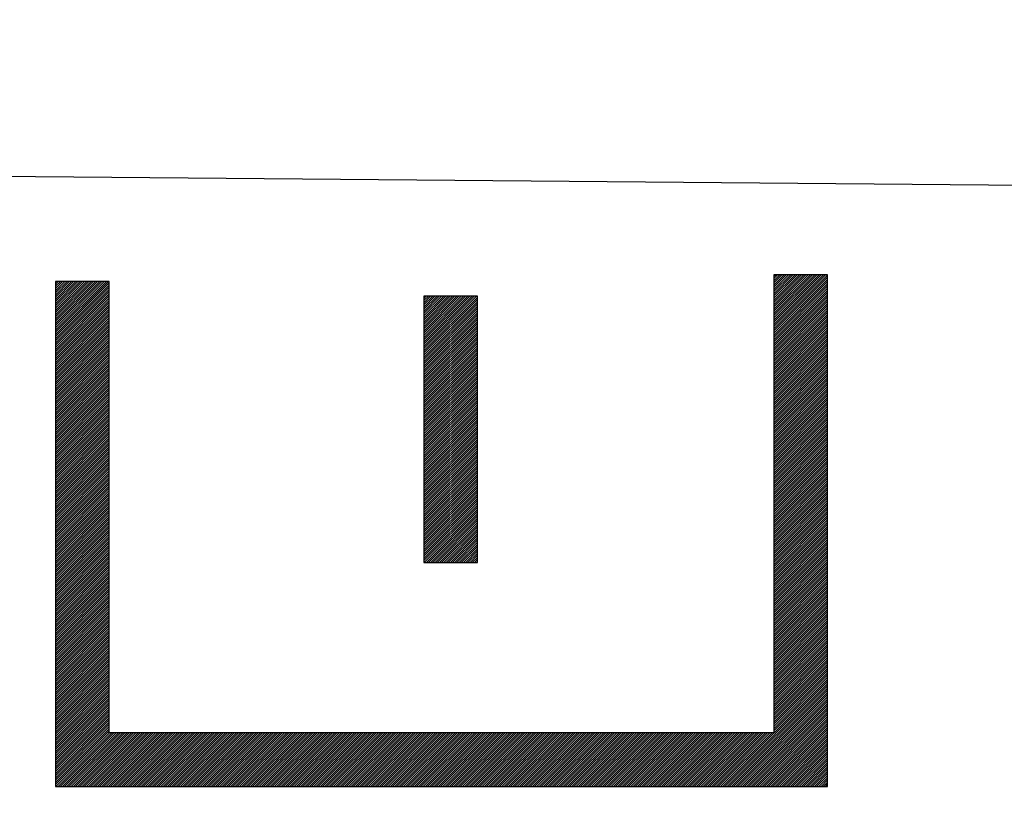
# Model space of a CAD drawing. Units: millimetres. Extents: x 102.5 to 191.3, y 77.5 to 151.4.
# Drawn here: x 116.9 to 120.6, y 115.1 to 118 of the extents above; entities that cross this region are included whole.
import ezdxf

# ---------------------------------------------------------------- set-up
doc = ezdxf.new("R2010")
doc.units = ezdxf.units.MM
doc.header["$LTSCALE"] = 16.335
doc.layers.get('0').update_dxf_attribs({"linetype": 'CONTINUOUS'})
doc.layers.add('CURVE', color=7, linetype='CONTINUOUS')
doc.layers.add('RACCORDO', color=7, linetype='CONTINUOUS')
doc.styles.get("Standard").update_dxf_attribs({"font": 'txt', "width": 0.8})
doc.dimstyles.new('DIMSTYLE_2', dxfattribs={"dimtxt": 3, "dimasz": 3, "dimexe": 0.18, "dimexo": 0.0625, "dimgap": 0.09, "dimtad": 1, "dimdec": 1, "dimdsep": 46, "dimtxsty": 'STANDARD', "dimblk": '_FILLED', "dimblk1": '_FILLED', "dimblk2": '_FILLED', "dimcen": 0.09, "dimadec": 0, "dimazin": 0, "dimtfac": 1, "dimtdec": 1, "dimtofl": 0, "dimtmove": 0, "dimatfit": 3, "dimldrblk": '_FILLED', "dimfxl": 1, "dimtolj": 1, "dimarcsym": 0})

# ---------------------------------------------------------------- blocks, each defined once
blk = doc.blocks.new('_FILLED')
at = {"color": 0, "linetype": 'BYBLOCK'}
blk.add_solid([(0, 0), (-1, 0.3167), (-1, -0.3167)], dxfattribs=at)
blk = doc.blocks.new('*D3')
at = {"color": 7, "linetype": 'CONTINUOUS'}
for p, q in [((102.4817, 96.6175), (102.4817, 148.9373)), ((141.1378, 114.9716), (141.1378, 148.9373)), ((102.4817, 147.4373), (121.8097, 147.4373)), ((141.1378, 147.4373), (121.8097, 147.4373))]:
    blk.add_line(p, q, dxfattribs=at)
at = {"color": 7, "linetype": 'CONTINUOUS', "xscale": 3, "yscale": 3, "zscale": 3, "rotation": 180}
blk.add_blockref('_FILLED', (102.4817, 147.4373), dxfattribs=at)
at = {"color": 7, "linetype": 'CONTINUOUS', "xscale": 3, "yscale": 3, "zscale": 3}
blk.add_blockref('_FILLED', (141.1378, 147.4373), dxfattribs=at)

msp = doc.modelspace()

# ---------------------------------------------------------------- linework, layer by layer
at = {"color": 253, "linetype": 'CONTINUOUS'}
msp.add_line((113.4378, 117.444), (139.9465, 117.2127), dxfattribs=at)
at = {"layer": 'CURVE', "color": 7, "linetype": 'CONTINUOUS'}
for p, q in [((117.0514, 117.0173), (117.0533, 117.0192)), ((117.0514, 117.0091), (117.0615, 117.0192)), ((117.0514, 117.0009), (117.0697, 117.0192)), ((117.0514, 116.9927), (117.0779, 117.0192)), ((117.0514, 116.9845), (117.0862, 117.0192)), ((117.0514, 116.9763), (117.0944, 117.0192)), ((117.0514, 116.9681), (117.1026, 117.0192)), ((117.0514, 116.9599), (117.1108, 117.0192)), ((117.0514, 116.9517), (117.119, 117.0192)), ((117.0514, 116.9435), (117.1272, 117.0192)), ((117.0514, 116.9353), (117.1354, 117.0192)), ((117.0514, 116.9271), (117.1436, 117.0192)), ((117.0514, 116.9189), (117.1518, 117.0192)), ((117.0514, 116.9107), (117.16, 117.0192)), ((117.0514, 116.9025), (117.1682, 117.0192)), ((117.0514, 116.8943), (117.1764, 117.0192)), ((117.0514, 116.8861), (117.1846, 117.0192)), ((117.0514, 116.8779), (117.1928, 117.0192)), ((117.0514, 116.8697), (117.201, 117.0192)), ((117.0514, 116.8615), (117.2092, 117.0192)), ((117.0514, 116.8533), (117.2174, 117.0192)), ((117.0514, 116.845), (117.2256, 117.0192)), ((117.0514, 116.8368), (117.2338, 117.0192)), ((117.0514, 116.8286), (117.242, 117.0192)), ((117.0514, 116.8204), (117.2502, 117.0192)), ((117.0514, 116.8122), (117.2531, 117.0139)), ((119.7469, 117.0384), (119.7524, 117.0439)), ((119.7469, 117.0302), (119.7606, 117.0439)), ((119.7469, 117.022), (119.7688, 117.0439)), ((119.7469, 117.0138), (119.777, 117.0439)), ((119.7469, 117.0056), (119.7852, 117.0439)), ((119.7469, 116.9974), (119.7934, 117.0439)), ((119.7469, 116.9892), (119.8016, 117.0439)), ((119.7469, 116.981), (119.8098, 117.0439)), ((119.7469, 116.9728), (119.818, 117.0439)), ((119.7469, 116.9646), (119.8262, 117.0439)), ((119.7469, 116.9564), (119.8344, 117.0439)), ((119.7469, 116.9482), (119.8426, 117.0439)), ((119.7469, 116.94), (119.8508, 117.0439)), ((119.7469, 116.9318), (119.859, 117.0439)), ((119.7469, 116.9236), (119.8672, 117.0439)), ((119.7469, 116.9154), (119.8754, 117.0439)), ((119.7469, 116.9072), (119.8836, 117.0439)), ((119.7469, 116.899), (119.8918, 117.0439)), ((119.7469, 116.8908), (119.9, 117.0439)), ((119.7469, 116.8826), (119.9082, 117.0439)), ((119.7469, 116.8744), (119.9164, 117.0439)), ((119.7469, 116.8662), (119.9246, 117.0439)), ((119.7469, 116.858), (119.9328, 117.0439)), ((119.7469, 116.8498), (119.941, 117.0439)), ((119.7469, 116.8416), (119.9485, 117.0432)), ((119.7469, 116.8334), (119.9485, 117.035)), ((119.7469, 116.8252), (119.9485, 117.0268)), ((119.7469, 116.8169), (119.9485, 117.0186)), ((119.7469, 116.8087), (119.9485, 117.0104)), ((117.0514, 116.804), (117.2531, 117.0057)), ((117.0514, 116.7958), (117.2531, 116.9974)), ((117.0514, 116.7876), (117.2531, 116.9892)), ((117.0514, 116.7794), (117.2531, 116.981)), ((119.7469, 116.8005), (119.9485, 117.0022)), ((119.7469, 116.7923), (119.9485, 116.994)), ((119.7469, 116.7841), (119.9485, 116.9858)), ((119.7469, 116.7759), (119.9485, 116.9776)), ((117.0514, 116.7712), (117.2531, 116.9728)), ((117.0514, 116.763), (117.2531, 116.9646)), ((117.0514, 116.7548), (117.2531, 116.9564)), ((117.0514, 116.7466), (117.2531, 116.9482)), ((117.0514, 116.7384), (117.2531, 116.94)), ((118.4337, 116.9639), (118.4339, 116.9642)), ((118.4337, 116.9557), (118.4421, 116.9642)), ((118.4337, 116.9475), (118.4503, 116.9642)), ((118.4337, 116.9393), (118.4585, 116.9642)), ((118.4337, 116.9311), (118.4667, 116.9642)), ((118.4337, 116.9229), (118.4749, 116.9642)), ((118.4337, 116.9147), (118.4831, 116.9642)), ((118.4337, 116.9065), (118.4913, 116.9642)), ((118.4337, 116.8983), (118.4996, 116.9642)), ((118.4337, 116.8901), (118.5078, 116.9642)), ((118.4337, 116.8819), (118.516, 116.9642)), ((118.4337, 116.8737), (118.5242, 116.9642)), ((118.4337, 116.8655), (118.5324, 116.9642)), ((118.4337, 116.8573), (118.5406, 116.9642)), ((118.4337, 116.8491), (118.5488, 116.9642)), ((118.4337, 116.8409), (118.557, 116.9642)), ((118.4337, 116.8327), (118.5652, 116.9642)), ((118.4337, 116.8245), (118.5734, 116.9642)), ((118.4337, 116.8163), (118.5816, 116.9642)), ((118.4337, 116.8081), (118.5898, 116.9642)), ((118.4337, 116.7998), (118.598, 116.9642)), ((118.4337, 116.7916), (118.6062, 116.9642)), ((118.4337, 116.7834), (118.6144, 116.9642)), ((118.4337, 116.7752), (118.6226, 116.9642)), ((118.4337, 116.767), (118.6308, 116.9642)), ((118.4337, 116.7588), (118.6341, 116.9593)), ((118.4337, 116.7506), (118.6341, 116.9511)), ((118.4337, 116.7424), (118.6341, 116.9429)), ((119.7469, 116.7677), (119.9485, 116.9693)), ((119.7469, 116.7595), (119.9485, 116.9611)), ((119.7469, 116.7513), (119.9485, 116.9529)), ((119.7469, 116.7431), (119.9485, 116.9447)), ((119.7469, 116.7349), (119.9485, 116.9365)), ((117.0514, 116.7302), (117.2531, 116.9318)), ((117.0514, 116.722), (117.2531, 116.9236)), ((117.0514, 116.7138), (117.2531, 116.9154)), ((117.0514, 116.7056), (117.2531, 116.9072)), ((118.4337, 116.7342), (118.6341, 116.9347)), ((118.4337, 116.726), (118.6341, 116.9265)), ((118.4337, 116.7178), (118.6341, 116.9183)), ((118.4337, 116.7096), (118.6341, 116.9101)), ((118.4337, 116.7014), (118.6341, 116.9019)), ((119.7469, 116.7267), (119.9485, 116.9283)), ((119.7469, 116.7185), (119.9485, 116.9201)), ((119.7469, 116.7103), (119.9485, 116.9119)), ((119.7469, 116.7021), (119.9485, 116.9037)), ((117.0514, 116.6974), (117.2531, 116.899)), ((117.0514, 116.6892), (117.2531, 116.8908)), ((117.0514, 116.681), (117.2531, 116.8826)), ((117.0514, 116.6728), (117.2531, 116.8744)), ((117.0514, 116.6646), (117.2531, 116.8662)), ((118.4337, 116.6932), (118.6341, 116.8937)), ((118.4337, 116.685), (118.6341, 116.8855)), ((118.4337, 116.6768), (118.6341, 116.8773)), ((118.4337, 116.6686), (118.6341, 116.8691)), ((119.7469, 116.6939), (119.9485, 116.8955)), ((119.7469, 116.6857), (119.9485, 116.8873)), ((119.7469, 116.6775), (119.9485, 116.8791)), ((119.7469, 116.6693), (119.9485, 116.8709)), ((119.7469, 116.6611), (119.9485, 116.8627)), ((117.0514, 116.6564), (117.2531, 116.858)), ((117.0514, 116.6482), (117.2531, 116.8498)), ((117.0514, 116.64), (117.2531, 116.8416)), ((117.0514, 116.6318), (117.2531, 116.8334)), ((118.4337, 116.6604), (118.6341, 116.8609)), ((118.4337, 116.6522), (118.6341, 116.8527)), ((118.4337, 116.644), (118.6341, 116.8445)), ((118.4337, 116.6358), (118.6341, 116.8363)), ((118.4337, 116.6276), (118.6341, 116.8281)), ((119.7469, 116.6529), (119.9485, 116.8545)), ((119.7469, 116.6447), (119.9485, 116.8463)), ((119.7469, 116.6365), (119.9485, 116.8381)), ((119.7469, 116.6283), (119.9485, 116.8299)), ((117.0514, 116.6236), (117.2531, 116.8252)), ((117.0514, 116.6153), (117.2531, 116.817)), ((117.0514, 116.6071), (117.2531, 116.8088)), ((117.0514, 116.5989), (117.2531, 116.8006)), ((117.0514, 116.5907), (117.2531, 116.7924)), ((118.4337, 116.6194), (118.6341, 116.8199)), ((118.4337, 116.6112), (118.6341, 116.8117)), ((118.4337, 116.603), (118.6341, 116.8034)), ((118.4337, 116.5948), (118.6341, 116.7952)), ((119.7469, 116.6201), (119.9485, 116.8217)), ((119.7469, 116.6119), (119.9485, 116.8135)), ((119.7469, 116.6037), (119.9485, 116.8053)), ((119.7469, 116.5955), (119.9485, 116.7971)), ((119.7469, 116.5872), (119.9485, 116.7889)), ((117.0514, 116.5825), (117.2531, 116.7842)), ((117.0514, 116.5743), (117.2531, 116.776)), ((117.0514, 116.5661), (117.2531, 116.7677)), ((117.0514, 116.5579), (117.2531, 116.7595)), ((118.4337, 116.5866), (118.6341, 116.787)), ((118.4337, 116.5784), (118.6341, 116.7788)), ((118.4337, 116.5701), (118.6341, 116.7706)), ((118.4337, 116.5619), (118.6341, 116.7624)), ((118.4337, 116.5537), (118.6341, 116.7542)), ((119.7469, 116.579), (119.9485, 116.7807)), ((119.7469, 116.5708), (119.9485, 116.7725)), ((119.7469, 116.5626), (119.9485, 116.7643)), ((119.7469, 116.5544), (119.9485, 116.7561)), ((117.0514, 116.5497), (117.2531, 116.7513)), ((117.0514, 116.5415), (117.2531, 116.7431)), ((117.0514, 116.5333), (117.2531, 116.7349)), ((117.0514, 116.5251), (117.2531, 116.7267)), ((117.0514, 116.5169), (117.2531, 116.7185)), ((118.4337, 116.5455), (118.6341, 116.746)), ((118.4337, 116.5373), (118.6341, 116.7378)), ((118.4337, 116.5291), (118.6341, 116.7296)), ((118.4337, 116.5209), (118.6341, 116.7214)), ((119.7469, 116.5462), (119.9485, 116.7479)), ((119.7469, 116.538), (119.9485, 116.7396)), ((119.7469, 116.5298), (119.9485, 116.7314)), ((119.7469, 116.5216), (119.9485, 116.7232)), ((119.7469, 116.5134), (119.9485, 116.715)), ((117.0514, 116.5087), (117.2531, 116.7103)), ((117.0514, 116.5005), (117.2531, 116.7021)), ((117.0514, 116.4923), (117.2531, 116.6939)), ((117.0514, 116.4841), (117.2531, 116.6857)), ((117.0514, 116.4759), (117.2531, 116.6775)), ((118.4337, 116.5127), (118.6341, 116.7132)), ((118.4337, 116.5045), (118.6341, 116.705)), ((118.4337, 116.4963), (118.6341, 116.6968)), ((118.4337, 116.4881), (118.6341, 116.6886)), ((118.4337, 116.4799), (118.6341, 116.6804)), ((119.7469, 116.5052), (119.9485, 116.7068)), ((119.7469, 116.497), (119.9485, 116.6986)), ((119.7469, 116.4888), (119.9485, 116.6904)), ((119.7469, 116.4806), (119.9485, 116.6822)), ((117.0514, 116.4677), (117.2531, 116.6693)), ((117.0514, 116.4595), (117.2531, 116.6611)), ((117.0514, 116.4513), (117.2531, 116.6529)), ((117.0514, 116.4431), (117.2531, 116.6447)), ((118.4337, 116.4717), (118.6341, 116.6722)), ((118.4337, 116.4635), (118.6341, 116.664)), ((118.4337, 116.4553), (118.6341, 116.6558)), ((118.4337, 116.4471), (118.6341, 116.6476)), ((119.7469, 116.4724), (119.9485, 116.674)), ((119.7469, 116.4642), (119.9485, 116.6658)), ((119.7469, 116.456), (119.9485, 116.6576)), ((119.7469, 116.4478), (119.9485, 116.6494)), ((119.7469, 116.4396), (119.9485, 116.6412)), ((117.0514, 116.4349), (117.2531, 116.6365)), ((117.0514, 116.4267), (117.2531, 116.6283)), ((117.0514, 116.4185), (117.2531, 116.6201)), ((117.0514, 116.4103), (117.2531, 116.6119)), ((117.0514, 116.4021), (117.2531, 116.6037)), ((118.4337, 116.4389), (118.6341, 116.6394)), ((118.4337, 116.4307), (118.6341, 116.6312)), ((118.4337, 116.4225), (118.6341, 116.623)), ((118.4337, 116.4143), (118.6341, 116.6148)), ((118.4337, 116.4061), (118.6341, 116.6066)), ((119.7469, 116.4314), (119.9485, 116.633)), ((119.7469, 116.4232), (119.9485, 116.6248)), ((119.7469, 116.415), (119.9485, 116.6166)), ((119.7469, 116.4068), (119.9485, 116.6084)), ((117.0514, 116.3939), (117.2531, 116.5955)), ((117.0514, 116.3856), (117.2531, 116.5873)), ((117.0514, 116.3774), (117.2531, 116.5791)), ((117.0514, 116.3692), (117.2531, 116.5709)), ((118.4337, 116.3979), (118.6341, 116.5984)), ((118.4337, 116.3897), (118.6341, 116.5902)), ((118.4337, 116.3815), (118.6341, 116.582)), ((118.4337, 116.3733), (118.6341, 116.5737)), ((119.7469, 116.3986), (119.9485, 116.6002)), ((119.7469, 116.3904), (119.9485, 116.592)), ((119.7469, 116.3822), (119.9485, 116.5838)), ((119.7469, 116.374), (119.9485, 116.5756)), ((119.7469, 116.3658), (119.9485, 116.5674)), ((117.0514, 116.361), (117.2531, 116.5627)), ((117.0514, 116.3528), (117.2531, 116.5545)), ((117.0514, 116.3446), (117.2531, 116.5463)), ((117.0514, 116.3364), (117.2531, 116.538)), ((117.0514, 116.3282), (117.2531, 116.5298)), ((118.4337, 116.3651), (118.6341, 116.5655)), ((118.4337, 116.3569), (118.6341, 116.5573)), ((118.4337, 116.3487), (118.6341, 116.5491)), ((118.4337, 116.3404), (118.6341, 116.5409)), ((118.4337, 116.3322), (118.6341, 116.5327)), ((119.7469, 116.3575), (119.9485, 116.5592)), ((119.7469, 116.3493), (119.9485, 116.551)), ((119.7469, 116.3411), (119.9485, 116.5428)), ((119.7469, 116.3329), (119.9485, 116.5346)), ((117.0514, 116.32), (117.2531, 116.5216)), ((117.0514, 116.3118), (117.2531, 116.5134)), ((117.0514, 116.3036), (117.2531, 116.5052)), ((117.0514, 116.2954), (117.2531, 116.497)), ((118.4337, 116.324), (118.6341, 116.5245)), ((118.4337, 116.3158), (118.6341, 116.5163)), ((118.4337, 116.3076), (118.6341, 116.5081)), ((118.4337, 116.2994), (118.6341, 116.4999)), ((119.7469, 116.3247), (119.9485, 116.5264)), ((119.7469, 116.3165), (119.9485, 116.5182)), ((119.7469, 116.3083), (119.9485, 116.51)), ((119.7469, 116.3001), (119.9485, 116.5017)), ((119.7469, 116.2919), (119.9485, 116.4935)), ((117.0514, 116.2872), (117.2531, 116.4888)), ((117.0514, 116.279), (117.2531, 116.4806)), ((117.0514, 116.2708), (117.2531, 116.4724)), ((117.0514, 116.2626), (117.2531, 116.4642)), ((117.0514, 116.2544), (117.2531, 116.456)), ((118.4337, 116.2912), (118.6341, 116.4917)), ((118.4337, 116.283), (118.6341, 116.4835)), ((118.4337, 116.2748), (118.6341, 116.4753)), ((118.4337, 116.2666), (118.6341, 116.4671)), ((118.4337, 116.2584), (118.6341, 116.4589)), ((119.7469, 116.2837), (119.9485, 116.4853)), ((119.7469, 116.2755), (119.9485, 116.4771)), ((119.7469, 116.2673), (119.9485, 116.4689)), ((119.7469, 116.2591), (119.9485, 116.4607)), ((117.0514, 116.2462), (117.2531, 116.4478)), ((117.0514, 116.238), (117.2531, 116.4396)), ((117.0514, 116.2298), (117.2531, 116.4314)), ((117.0514, 116.2216), (117.2531, 116.4232)), ((118.4337, 116.2502), (118.6341, 116.4507)), ((118.4337, 116.242), (118.6341, 116.4425)), ((118.4337, 116.2338), (118.6341, 116.4343)), ((118.4337, 116.2256), (118.6341, 116.4261)), ((119.7469, 116.2509), (119.9485, 116.4525)), ((119.7469, 116.2427), (119.9485, 116.4443)), ((119.7469, 116.2345), (119.9485, 116.4361)), ((119.7469, 116.2263), (119.9485, 116.4279)), ((119.7469, 116.2181), (119.9485, 116.4197)), ((117.0514, 116.2134), (117.2531, 116.415)), ((117.0514, 116.2052), (117.2531, 116.4068)), ((117.0514, 116.197), (117.2531, 116.3986)), ((117.0514, 116.1888), (117.2531, 116.3904)), ((117.0514, 116.1806), (117.2531, 116.3822)), ((118.4337, 116.2174), (118.6341, 116.4179)), ((118.4337, 116.2092), (118.6341, 116.4097)), ((118.4337, 116.201), (118.6341, 116.4015)), ((118.4337, 116.1928), (118.6341, 116.3933)), ((118.4337, 116.1846), (118.6341, 116.3851)), ((119.7469, 116.2099), (119.9485, 116.4115)), ((119.7469, 116.2017), (119.9485, 116.4033)), ((119.7469, 116.1935), (119.9485, 116.3951)), ((119.7469, 116.1853), (119.9485, 116.3869)), ((117.0514, 116.1724), (117.2531, 116.374)), ((117.0514, 116.1642), (117.2531, 116.3658)), ((117.0514, 116.1559), (117.2531, 116.3576)), ((117.0514, 116.1477), (117.2531, 116.3494)), ((118.4337, 116.1764), (118.6341, 116.3769)), ((118.4337, 116.1682), (118.6341, 116.3687)), ((118.4337, 116.16), (118.6341, 116.3605)), ((118.4337, 116.1518), (118.6341, 116.3523)), ((119.7469, 116.1771), (119.9485, 116.3787)), ((119.7469, 116.1689), (119.9485, 116.3705)), ((119.7469, 116.1607), (119.9485, 116.3623)), ((119.7469, 116.1525), (119.9485, 116.3541)), ((119.7469, 116.1443), (119.9485, 116.3459)), ((117.0514, 116.1395), (117.2531, 116.3412)), ((117.0514, 116.1313), (117.2531, 116.333)), ((117.0514, 116.1231), (117.2531, 116.3248)), ((117.0514, 116.1149), (117.2531, 116.3166)), ((117.0514, 116.1067), (117.2531, 116.3083)), ((118.4337, 116.1436), (118.6341, 116.3441)), ((118.4337, 116.1354), (118.6341, 116.3358)), ((118.4337, 116.1272), (118.6341, 116.3276)), ((118.4337, 116.119), (118.6341, 116.3194)), ((118.4337, 116.1107), (118.6341, 116.3112)), ((119.7469, 116.1361), (119.9485, 116.3377)), ((119.7469, 116.1279), (119.9485, 116.3295)), ((119.7469, 116.1196), (119.9485, 116.3213)), ((119.7469, 116.1114), (119.9485, 116.3131)), ((117.0514, 116.0985), (117.2531, 116.3001)), ((117.0514, 116.0903), (117.2531, 116.2919)), ((117.0514, 116.0821), (117.2531, 116.2837)), ((117.0514, 116.0739), (117.2531, 116.2755)), ((118.4337, 116.1025), (118.6341, 116.303)), ((118.4337, 116.0943), (118.6341, 116.2948)), ((118.4337, 116.0861), (118.6341, 116.2866)), ((118.4337, 116.0779), (118.6341, 116.2784)), ((119.7469, 116.1032), (119.9485, 116.3049)), ((119.7469, 116.095), (119.9485, 116.2967)), ((119.7469, 116.0868), (119.9485, 116.2885)), ((119.7469, 116.0786), (119.9485, 116.2803)), ((119.7469, 116.0704), (119.9485, 116.272)), ((117.0514, 116.0657), (117.2531, 116.2673)), ((117.0514, 116.0575), (117.2531, 116.2591)), ((117.0514, 116.0493), (117.2531, 116.2509)), ((117.0514, 116.0411), (117.2531, 116.2427)), ((117.0514, 116.0329), (117.2531, 116.2345)), ((118.4337, 116.0697), (118.6341, 116.2702)), ((118.4337, 116.0615), (118.6341, 116.262)), ((118.4337, 116.0533), (118.6341, 116.2538)), ((118.4337, 116.0451), (118.6341, 116.2456)), ((118.4337, 116.0369), (118.6341, 116.2374)), ((119.7469, 116.0622), (119.9485, 116.2638)), ((119.7469, 116.054), (119.9485, 116.2556)), ((119.7469, 116.0458), (119.9485, 116.2474)), ((119.7469, 116.0376), (119.9485, 116.2392)), ((117.0514, 116.0247), (117.2531, 116.2263)), ((117.0514, 116.0165), (117.2531, 116.2181)), ((117.0514, 116.0083), (117.2531, 116.2099)), ((117.0514, 116.0001), (117.2531, 116.2017)), ((118.4337, 116.0287), (118.6341, 116.2292)), ((118.4337, 116.0205), (118.6341, 116.221)), ((118.4337, 116.0123), (118.6341, 116.2128)), ((118.4337, 116.0041), (118.6341, 116.2046)), ((119.7469, 116.0294), (119.9485, 116.231)), ((119.7469, 116.0212), (119.9485, 116.2228)), ((119.7469, 116.013), (119.9485, 116.2146)), ((119.7469, 116.0048), (119.9485, 116.2064)), ((119.7469, 115.9966), (119.9485, 116.1982)), ((117.0514, 115.9919), (117.2531, 116.1935)), ((117.0514, 115.9837), (117.2531, 116.1853)), ((117.0514, 115.9755), (117.2531, 116.1771)), ((117.0514, 115.9673), (117.2531, 116.1689)), ((117.0514, 115.9591), (117.2531, 116.1607)), ((118.4337, 115.9959), (118.6341, 116.1964)), ((118.4337, 115.9877), (118.6341, 116.1882)), ((118.4337, 115.9795), (118.6341, 116.18)), ((118.4337, 115.9713), (118.6341, 116.1718)), ((118.4345, 115.9639), (118.6341, 116.1636)), ((119.7469, 115.9884), (119.9485, 116.19)), ((119.7469, 115.9802), (119.9485, 116.1818)), ((119.7469, 115.972), (119.9485, 116.1736)), ((119.7469, 115.9638), (119.9485, 116.1654)), ((117.0514, 115.9509), (117.2531, 116.1525)), ((117.0514, 115.9427), (117.2531, 116.1443)), ((117.0514, 115.9345), (117.2531, 116.1361)), ((117.0514, 115.9263), (117.2531, 116.1279)), ((118.4427, 115.9639), (118.6341, 116.1554)), ((118.4509, 115.9639), (118.6341, 116.1472)), ((118.4591, 115.9639), (118.6341, 116.139)), ((118.4673, 115.9639), (118.6341, 116.1308)), ((119.7469, 115.9556), (119.9485, 116.1572)), ((119.7469, 115.9474), (119.9485, 116.149)), ((119.7469, 115.9392), (119.9485, 116.1408)), ((119.7469, 115.931), (119.9485, 116.1326)), ((119.7469, 115.9228), (119.9485, 116.1244)), ((117.0514, 115.918), (117.2531, 116.1197)), ((117.0514, 115.9098), (117.2531, 116.1115)), ((117.0514, 115.9016), (117.2531, 116.1033)), ((117.0514, 115.8934), (117.2531, 116.0951)), ((117.0514, 115.8852), (117.2531, 116.0869)), ((118.4755, 115.9639), (118.6341, 116.1226)), ((118.4837, 115.9639), (118.6341, 116.1144)), ((118.4919, 115.9639), (118.6341, 116.1061)), ((118.5001, 115.9639), (118.6341, 116.0979)), ((118.5083, 115.9639), (118.6341, 116.0897)), ((119.7469, 115.9146), (119.9485, 116.1162)), ((119.7469, 115.9064), (119.9485, 116.108)), ((119.7469, 115.8982), (119.9485, 116.0998)), ((119.7469, 115.8899), (119.9485, 116.0916)), ((117.0514, 115.877), (117.2531, 116.0787)), ((117.0514, 115.8688), (117.2531, 116.0704)), ((117.0514, 115.8606), (117.2531, 116.0622)), ((117.0514, 115.8524), (117.2531, 116.054)), ((118.5165, 115.9639), (118.6341, 116.0815)), ((118.5247, 115.9639), (118.6341, 116.0733)), ((118.5329, 115.9639), (118.6341, 116.0651)), ((118.5411, 115.9639), (118.6341, 116.0569)), ((119.7469, 115.8817), (119.9485, 116.0834)), ((119.7469, 115.8735), (119.9485, 116.0752)), ((119.7469, 115.8653), (119.9485, 116.067)), ((119.7469, 115.8571), (119.9485, 116.0588)), ((119.7469, 115.8489), (119.9485, 116.0506)), ((117.0514, 115.8442), (117.2531, 116.0458)), ((117.0514, 115.836), (117.2531, 116.0376)), ((117.0514, 115.8278), (117.2531, 116.0294)), ((117.0514, 115.8196), (117.2531, 116.0212)), ((117.0514, 115.8114), (117.2531, 116.013)), ((118.5493, 115.9639), (118.6341, 116.0487)), ((118.5575, 115.9639), (118.6341, 116.0405)), ((118.5657, 115.9639), (118.6341, 116.0323)), ((118.5739, 115.9639), (118.6341, 116.0241)), ((118.5821, 115.9639), (118.6341, 116.0159)), ((119.7469, 115.8407), (119.9485, 116.0423)), ((119.7469, 115.8325), (119.9485, 116.0341)), ((119.7469, 115.8243), (119.9485, 116.0259)), ((119.7469, 115.8161), (119.9485, 116.0177)), ((117.0514, 115.8032), (117.2531, 116.0048)), ((117.0514, 115.795), (117.2531, 115.9966)), ((117.0514, 115.7868), (117.2531, 115.9884)), ((117.0514, 115.7786), (117.2531, 115.9802)), ((118.5903, 115.9639), (118.6341, 116.0077)), ((118.5985, 115.9639), (118.6341, 115.9995)), ((118.6067, 115.9639), (118.6341, 115.9913)), ((118.6149, 115.9639), (118.6341, 115.9831)), ((119.7469, 115.8079), (119.9485, 116.0095)), ((119.7469, 115.7997), (119.9485, 116.0013)), ((119.7469, 115.7915), (119.9485, 115.9931)), ((119.7469, 115.7833), (119.9485, 115.9849)), ((119.7469, 115.7751), (119.9485, 115.9767)), ((117.0514, 115.7704), (117.2531, 115.972)), ((117.0514, 115.7622), (117.2531, 115.9638)), ((117.0514, 115.754), (117.2531, 115.9556)), ((117.0514, 115.7458), (117.2531, 115.9474)), ((117.0514, 115.7376), (117.2531, 115.9392)), ((118.6232, 115.9639), (118.6341, 115.9749)), ((118.6314, 115.9639), (118.6341, 115.9667)), ((119.7469, 115.7669), (119.9485, 115.9685)), ((119.7469, 115.7587), (119.9485, 115.9603)), ((119.7469, 115.7505), (119.9485, 115.9521)), ((119.7469, 115.7423), (119.9485, 115.9439)), ((117.0514, 115.7294), (117.2531, 115.931)), ((117.0514, 115.7212), (117.2531, 115.9228)), ((117.0514, 115.713), (117.2531, 115.9146)), ((117.0514, 115.7048), (117.2531, 115.9064)), ((119.7469, 115.7341), (119.9485, 115.9357)), ((119.7469, 115.7259), (119.9485, 115.9275)), ((119.7469, 115.7177), (119.9485, 115.9193)), ((119.7469, 115.7095), (119.9485, 115.9111)), ((119.7469, 115.7013), (119.9485, 115.9029)), ((117.0514, 115.6966), (117.2531, 115.8982)), ((117.0514, 115.6883), (117.2531, 115.89)), ((117.0514, 115.6801), (117.2531, 115.8818)), ((117.0514, 115.6719), (117.2531, 115.8736)), ((117.0514, 115.6637), (117.2531, 115.8654)), ((119.7469, 115.6931), (119.9485, 115.8947)), ((119.7469, 115.6849), (119.9485, 115.8865)), ((119.7469, 115.6767), (119.9485, 115.8783)), ((119.7469, 115.6685), (119.9485, 115.8701)), ((117.0514, 115.6555), (117.2531, 115.8572)), ((117.0514, 115.6473), (117.2531, 115.849)), ((117.0514, 115.6391), (117.2531, 115.8407)), ((117.0514, 115.6309), (117.2531, 115.8325)), ((119.7469, 115.6602), (119.9485, 115.8619)), ((119.7469, 115.652), (119.9485, 115.8537)), ((119.7469, 115.6438), (119.9485, 115.8455)), ((119.7469, 115.6356), (119.9485, 115.8373)), ((119.7469, 115.6274), (119.9485, 115.8291)), ((117.0514, 115.6227), (117.2531, 115.8243)), ((117.0514, 115.6145), (117.2531, 115.8161)), ((117.0514, 115.6063), (117.2531, 115.8079)), ((117.0514, 115.5981), (117.2531, 115.7997)), ((117.0514, 115.5899), (117.2531, 115.7915)), ((119.7469, 115.6192), (119.9485, 115.8209)), ((119.7469, 115.611), (119.9485, 115.8126)), ((119.7469, 115.6028), (119.9485, 115.8044)), ((119.7469, 115.5946), (119.9485, 115.7962)), ((117.0514, 115.5817), (117.2531, 115.7833)), ((117.0514, 115.5735), (117.2531, 115.7751)), ((117.0514, 115.5653), (117.2531, 115.7669)), ((117.0514, 115.5571), (117.2531, 115.7587)), ((119.7469, 115.5864), (119.9485, 115.788)), ((119.7469, 115.5782), (119.9485, 115.7798)), ((119.7469, 115.57), (119.9485, 115.7716)), ((119.7469, 115.5618), (119.9485, 115.7634)), ((119.7469, 115.5536), (119.9485, 115.7552)), ((117.0514, 115.5489), (117.2531, 115.7505)), ((117.0514, 115.5407), (117.2531, 115.7423)), ((117.0514, 115.5325), (117.2531, 115.7341)), ((117.0514, 115.5243), (117.2531, 115.7259)), ((117.0514, 115.5161), (117.2531, 115.7177)), ((119.7469, 115.5454), (119.9485, 115.747)), ((119.7469, 115.5372), (119.9485, 115.7388)), ((119.7469, 115.529), (119.9485, 115.7306)), ((119.7469, 115.5208), (119.9485, 115.7224)), ((117.0514, 115.5079), (117.2531, 115.7095)), ((117.0514, 115.4997), (117.2531, 115.7013)), ((117.0514, 115.4915), (117.2531, 115.6931)), ((117.0514, 115.4833), (117.2531, 115.6849)), ((119.7469, 115.5126), (119.9485, 115.7142)), ((119.7469, 115.5044), (119.9485, 115.706)), ((119.7469, 115.4962), (119.9485, 115.6978)), ((119.7469, 115.488), (119.9485, 115.6896)), ((119.7469, 115.4798), (119.9485, 115.6814)), ((117.0514, 115.4751), (117.2531, 115.6767)), ((117.0514, 115.4669), (117.2531, 115.6685)), ((117.0514, 115.4586), (117.2531, 115.6603)), ((117.0514, 115.4504), (117.2531, 115.6521)), ((117.0514, 115.4422), (117.2531, 115.6439)), ((119.7469, 115.4716), (119.9485, 115.6732)), ((119.7469, 115.4634), (119.9485, 115.665)), ((119.7469, 115.4552), (119.9485, 115.6568)), ((119.7469, 115.447), (119.9485, 115.6486)), ((117.0514, 115.434), (117.2531, 115.6357)), ((117.0514, 115.4258), (117.2531, 115.6275)), ((117.0514, 115.4176), (117.2531, 115.6193)), ((117.0514, 115.4094), (117.2531, 115.611)), ((119.7469, 115.4388), (119.9485, 115.6404)), ((119.7469, 115.4305), (119.9485, 115.6322)), ((119.7469, 115.4223), (119.9485, 115.624)), ((119.7469, 115.4141), (119.9485, 115.6158)), ((119.7469, 115.4059), (119.9485, 115.6076)), ((117.0514, 115.4012), (117.2531, 115.6028)), ((117.0514, 115.393), (117.2531, 115.5946)), ((117.0514, 115.3848), (117.2531, 115.5864)), ((117.0514, 115.3766), (117.2531, 115.5782)), ((117.0514, 115.3684), (117.2531, 115.57)), ((119.7469, 115.3977), (119.9485, 115.5994)), ((119.7469, 115.3895), (119.9485, 115.5912)), ((119.7469, 115.3813), (119.9485, 115.5829)), ((119.7469, 115.3731), (119.9485, 115.5747)), ((117.0514, 115.3602), (117.2531, 115.5618)), ((117.0514, 115.352), (117.2531, 115.5536)), ((117.0514, 115.3438), (117.2531, 115.5454)), ((117.0514, 115.3356), (117.2531, 115.5372)), ((119.7469, 115.3649), (119.9485, 115.5665)), ((119.7469, 115.3567), (119.9485, 115.5583)), ((119.7469, 115.3485), (119.9485, 115.5501)), ((119.7469, 115.3403), (119.9485, 115.5419)), ((119.7469, 115.3321), (119.9485, 115.5337)), ((117.0514, 115.3274), (117.2531, 115.529)), ((117.0514, 115.3192), (117.2531, 115.5208)), ((117.0514, 115.311), (117.2531, 115.5126)), ((117.0514, 115.3028), (117.2531, 115.5044)), ((117.0514, 115.2946), (117.2531, 115.4962)), ((119.5464, 115.1234), (119.9485, 115.5255)), ((119.5546, 115.1234), (119.9485, 115.5173)), ((119.5628, 115.1234), (119.9485, 115.5091)), ((119.571, 115.1234), (119.9485, 115.5009)), ((117.0514, 115.2864), (117.2531, 115.488)), ((117.0514, 115.2782), (117.2531, 115.4798)), ((117.0514, 115.27), (117.2531, 115.4716)), ((117.0514, 115.2618), (117.2531, 115.4634)), ((119.5792, 115.1234), (119.9485, 115.4927)), ((119.5874, 115.1234), (119.9485, 115.4845)), ((119.5956, 115.1234), (119.9485, 115.4763)), ((119.6038, 115.1234), (119.9485, 115.4681)), ((119.612, 115.1234), (119.9485, 115.4599)), ((117.0514, 115.2536), (117.2531, 115.4552)), ((117.0514, 115.2454), (117.2531, 115.447)), ((117.0514, 115.2372), (117.2531, 115.4388)), ((117.0514, 115.2289), (117.2531, 115.4306)), ((117.0514, 115.2207), (117.2531, 115.4224)), ((119.6202, 115.1234), (119.9485, 115.4517)), ((119.6284, 115.1234), (119.9485, 115.4435)), ((119.6366, 115.1234), (119.9485, 115.4353)), ((119.6448, 115.1234), (119.9485, 115.4271)), ((117.0514, 115.2125), (117.2531, 115.4142)), ((117.0514, 115.2043), (117.2531, 115.406)), ((117.0514, 115.1961), (117.2531, 115.3978)), ((117.0514, 115.1879), (117.2531, 115.3896)), ((119.653, 115.1234), (119.9485, 115.4189)), ((119.6612, 115.1234), (119.9485, 115.4107)), ((119.6694, 115.1234), (119.9485, 115.4025)), ((119.6776, 115.1234), (119.9485, 115.3943)), ((119.6858, 115.1234), (119.9485, 115.3861)), ((117.0514, 115.1797), (117.2531, 115.3813)), ((117.0514, 115.1715), (117.2531, 115.3731)), ((117.0514, 115.1633), (117.2531, 115.3649)), ((117.0514, 115.1551), (117.2531, 115.3567)), ((117.0514, 115.1469), (117.2531, 115.3485)), ((119.694, 115.1234), (119.9485, 115.3779)), ((119.7022, 115.1234), (119.9485, 115.3697)), ((119.7105, 115.1234), (119.9485, 115.3615)), ((119.7187, 115.1234), (119.9485, 115.3533)), ((117.0514, 115.1387), (117.2531, 115.3403)), ((117.0514, 115.1305), (117.2531, 115.3321)), ((117.0525, 115.1234), (117.2541, 115.325)), ((117.0607, 115.1234), (117.2623, 115.325)), ((117.0689, 115.1234), (117.2705, 115.325)), ((117.0771, 115.1234), (117.2788, 115.325)), ((117.0853, 115.1234), (117.287, 115.325)), ((117.0935, 115.1234), (117.2952, 115.325)), ((117.1017, 115.1234), (117.3034, 115.325)), ((117.1099, 115.1234), (117.3116, 115.325)), ((117.1181, 115.1234), (117.3198, 115.325)), ((117.1263, 115.1234), (117.328, 115.325)), ((117.1345, 115.1234), (117.3362, 115.325)), ((117.1427, 115.1234), (117.3444, 115.325)), ((117.1509, 115.1234), (117.3526, 115.325)), ((117.1591, 115.1234), (117.3608, 115.325)), ((117.1674, 115.1234), (117.369, 115.325)), ((117.1756, 115.1234), (117.3772, 115.325)), ((117.1838, 115.1234), (117.3854, 115.325)), ((117.192, 115.1234), (117.3936, 115.325)), ((117.2002, 115.1234), (117.4018, 115.325)), ((117.2084, 115.1234), (117.41, 115.325)), ((117.2166, 115.1234), (117.4182, 115.325)), ((117.2248, 115.1234), (117.4264, 115.325)), ((117.233, 115.1234), (117.4346, 115.325)), ((117.2412, 115.1234), (117.4428, 115.325)), ((117.2494, 115.1234), (117.451, 115.325)), ((117.2576, 115.1234), (117.4592, 115.325)), ((117.2658, 115.1234), (117.4674, 115.325)), ((117.274, 115.1234), (117.4756, 115.325)), ((117.2822, 115.1234), (117.4838, 115.325)), ((117.2904, 115.1234), (117.492, 115.325)), ((117.2986, 115.1234), (117.5002, 115.325)), ((117.3068, 115.1234), (117.5084, 115.325)), ((117.315, 115.1234), (117.5167, 115.325)), ((117.3232, 115.1234), (117.5249, 115.325)), ((117.3314, 115.1234), (117.5331, 115.325)), ((117.3396, 115.1234), (117.5413, 115.325)), ((117.3478, 115.1234), (117.5495, 115.325)), ((117.356, 115.1234), (117.5577, 115.325)), ((117.3642, 115.1234), (117.5659, 115.325)), ((117.3724, 115.1234), (117.5741, 115.325)), ((117.3806, 115.1234), (117.5823, 115.325)), ((117.3888, 115.1234), (117.5905, 115.325)), ((117.3971, 115.1234), (117.5987, 115.325)), ((117.4053, 115.1234), (117.6069, 115.325)), ((117.4135, 115.1234), (117.6151, 115.325)), ((117.4217, 115.1234), (117.6233, 115.325)), ((117.4299, 115.1234), (117.6315, 115.325)), ((117.4381, 115.1234), (117.6397, 115.325)), ((117.4463, 115.1234), (117.6479, 115.325)), ((117.4545, 115.1234), (117.6561, 115.325)), ((117.4627, 115.1234), (117.6643, 115.325)), ((117.4709, 115.1234), (117.6725, 115.325)), ((117.4791, 115.1234), (117.6807, 115.325)), ((117.4873, 115.1234), (117.6889, 115.325)), ((117.4955, 115.1234), (117.6971, 115.325)), ((117.5037, 115.1234), (117.7053, 115.325)), ((117.5119, 115.1234), (117.7135, 115.325)), ((117.5201, 115.1234), (117.7217, 115.325)), ((117.5283, 115.1234), (117.7299, 115.325)), ((117.5365, 115.1234), (117.7381, 115.325)), ((117.5447, 115.1234), (117.7464, 115.325)), ((117.5529, 115.1234), (117.7546, 115.325)), ((117.5611, 115.1234), (117.7628, 115.325)), ((117.5693, 115.1234), (117.771, 115.325)), ((117.5775, 115.1234), (117.7792, 115.325)), ((117.5857, 115.1234), (117.7874, 115.325)), ((117.5939, 115.1234), (117.7956, 115.325)), ((117.6021, 115.1234), (117.8038, 115.325)), ((117.6103, 115.1234), (117.812, 115.325)), ((117.6185, 115.1234), (117.8202, 115.325)), ((117.6268, 115.1234), (117.8284, 115.325)), ((117.635, 115.1234), (117.8366, 115.325)), ((117.6432, 115.1234), (117.8448, 115.325)), ((117.6514, 115.1234), (117.853, 115.325)), ((117.6596, 115.1234), (117.8612, 115.325)), ((117.6678, 115.1234), (117.8694, 115.325)), ((117.676, 115.1234), (117.8776, 115.325)), ((117.6842, 115.1234), (117.8858, 115.325)), ((117.6924, 115.1234), (117.894, 115.325)), ((117.7006, 115.1234), (117.9022, 115.325)), ((117.7088, 115.1234), (117.9104, 115.325)), ((117.717, 115.1234), (117.9186, 115.325)), ((117.7252, 115.1234), (117.9268, 115.325)), ((117.7334, 115.1234), (117.935, 115.325)), ((117.7416, 115.1234), (117.9432, 115.325)), ((117.7498, 115.1234), (117.9514, 115.325)), ((117.758, 115.1234), (117.9596, 115.325)), ((117.7662, 115.1234), (117.9678, 115.325)), ((117.7744, 115.1234), (117.9761, 115.325)), ((117.7826, 115.1234), (117.9843, 115.325)), ((117.7908, 115.1234), (117.9925, 115.325)), ((117.799, 115.1234), (118.0007, 115.325)), ((117.8072, 115.1234), (118.0089, 115.325)), ((117.8154, 115.1234), (118.0171, 115.325)), ((117.8236, 115.1234), (118.0253, 115.325)), ((117.8318, 115.1234), (118.0335, 115.325)), ((117.84, 115.1234), (118.0417, 115.325)), ((117.8482, 115.1234), (118.0499, 115.325)), ((117.8565, 115.1234), (118.0581, 115.325)), ((117.8647, 115.1234), (118.0663, 115.325)), ((117.8729, 115.1234), (118.0745, 115.325)), ((117.8811, 115.1234), (118.0827, 115.325)), ((117.8893, 115.1234), (118.0909, 115.325)), ((117.8975, 115.1234), (118.0991, 115.325)), ((117.9057, 115.1234), (118.1073, 115.325)), ((117.9139, 115.1234), (118.1155, 115.325)), ((117.9221, 115.1234), (118.1237, 115.325)), ((117.9303, 115.1234), (118.1319, 115.325)), ((117.9385, 115.1234), (118.1401, 115.325)), ((117.9467, 115.1234), (118.1483, 115.325)), ((117.9549, 115.1234), (118.1565, 115.325)), ((117.9631, 115.1234), (118.1647, 115.325)), ((117.9713, 115.1234), (118.1729, 115.325)), ((117.9795, 115.1234), (118.1811, 115.325)), ((117.9877, 115.1234), (118.1893, 115.325)), ((117.9959, 115.1234), (118.1975, 115.325)), ((118.0041, 115.1234), (118.2058, 115.325)), ((118.0123, 115.1234), (118.214, 115.325)), ((118.0205, 115.1234), (118.2222, 115.325)), ((118.0287, 115.1234), (118.2304, 115.325)), ((118.0369, 115.1234), (118.2386, 115.325)), ((118.0451, 115.1234), (118.2468, 115.325)), ((118.0533, 115.1234), (118.255, 115.325)), ((118.0615, 115.1234), (118.2632, 115.325)), ((118.0697, 115.1234), (118.2714, 115.325)), ((118.0779, 115.1234), (118.2796, 115.325)), ((118.0861, 115.1234), (118.2878, 115.325)), ((118.0944, 115.1234), (118.296, 115.325)), ((118.1026, 115.1234), (118.3042, 115.325)), ((118.1108, 115.1234), (118.3124, 115.325)), ((118.119, 115.1234), (118.3206, 115.325)), ((118.1272, 115.1234), (118.3288, 115.325)), ((118.1354, 115.1234), (118.337, 115.325)), ((118.1436, 115.1234), (118.3452, 115.325)), ((118.1518, 115.1234), (118.3534, 115.325)), ((118.16, 115.1234), (118.3616, 115.325)), ((118.1682, 115.1234), (118.3698, 115.325)), ((118.1764, 115.1234), (118.378, 115.325)), ((118.1846, 115.1234), (118.3862, 115.325)), ((118.1928, 115.1234), (118.3944, 115.325)), ((118.201, 115.1234), (118.4026, 115.325)), ((118.2092, 115.1234), (118.4108, 115.325)), ((118.2174, 115.1234), (118.419, 115.325)), ((118.2256, 115.1234), (118.4272, 115.325)), ((118.2338, 115.1234), (118.4355, 115.325)), ((118.242, 115.1234), (118.4437, 115.325)), ((118.2502, 115.1234), (118.4519, 115.325)), ((118.2584, 115.1234), (118.4601, 115.325)), ((118.2666, 115.1234), (118.4683, 115.325)), ((118.2748, 115.1234), (118.4765, 115.325)), ((118.283, 115.1234), (118.4847, 115.325)), ((118.2912, 115.1234), (118.4929, 115.325)), ((118.2994, 115.1234), (118.5011, 115.325)), ((118.3076, 115.1234), (118.5093, 115.325)), ((118.3158, 115.1234), (118.5175, 115.325)), ((118.3241, 115.1234), (118.5257, 115.325)), ((118.3323, 115.1234), (118.5339, 115.325)), ((118.3405, 115.1234), (118.5421, 115.325)), ((118.3487, 115.1234), (118.5503, 115.325)), ((118.3569, 115.1234), (118.5585, 115.325)), ((118.3651, 115.1234), (118.5667, 115.325)), ((118.3733, 115.1234), (118.5749, 115.325)), ((118.3815, 115.1234), (118.5831, 115.325)), ((118.3897, 115.1234), (118.5913, 115.325)), ((118.3979, 115.1234), (118.5995, 115.325)), ((118.4061, 115.1234), (118.6077, 115.325)), ((118.4143, 115.1234), (118.6159, 115.325)), ((118.4225, 115.1234), (118.6241, 115.325)), ((118.4307, 115.1234), (118.6323, 115.325)), ((118.4389, 115.1234), (118.6405, 115.325)), ((118.4471, 115.1234), (118.6487, 115.325)), ((118.4553, 115.1234), (118.6569, 115.325)), ((118.4635, 115.1234), (118.6651, 115.325)), ((118.4717, 115.1234), (118.6734, 115.325)), ((118.4799, 115.1234), (118.6816, 115.325)), ((118.4881, 115.1234), (118.6898, 115.325)), ((118.4963, 115.1234), (118.698, 115.325)), ((118.5045, 115.1234), (118.7062, 115.325)), ((118.5127, 115.1234), (118.7144, 115.325)), ((118.5209, 115.1234), (118.7226, 115.325)), ((118.5291, 115.1234), (118.7308, 115.325)), ((118.5373, 115.1234), (118.739, 115.325)), ((118.5455, 115.1234), (118.7472, 115.325)), ((118.5538, 115.1234), (118.7554, 115.325)), ((118.562, 115.1234), (118.7636, 115.325)), ((118.5702, 115.1234), (118.7718, 115.325)), ((118.5784, 115.1234), (118.78, 115.325)), ((118.5866, 115.1234), (118.7882, 115.325)), ((118.5948, 115.1234), (118.7964, 115.325)), ((118.603, 115.1234), (118.8046, 115.325)), ((118.6112, 115.1234), (118.8128, 115.325)), ((118.6194, 115.1234), (118.821, 115.325)), ((118.6276, 115.1234), (118.8292, 115.325)), ((118.6358, 115.1234), (118.8374, 115.325)), ((118.644, 115.1234), (118.8456, 115.325)), ((118.6522, 115.1234), (118.8538, 115.325)), ((118.6604, 115.1234), (118.862, 115.325)), ((118.6686, 115.1234), (118.8702, 115.325)), ((118.6768, 115.1234), (118.8784, 115.325)), ((118.685, 115.1234), (118.8866, 115.325)), ((118.6932, 115.1234), (118.8948, 115.325)), ((118.7014, 115.1234), (118.9031, 115.325)), ((118.7096, 115.1234), (118.9113, 115.325)), ((118.7178, 115.1234), (118.9195, 115.325)), ((118.726, 115.1234), (118.9277, 115.325)), ((118.7342, 115.1234), (118.9359, 115.325)), ((118.7424, 115.1234), (118.9441, 115.325)), ((118.7506, 115.1234), (118.9523, 115.325)), ((118.7588, 115.1234), (118.9605, 115.325)), ((118.767, 115.1234), (118.9687, 115.325)), ((118.7752, 115.1234), (118.9769, 115.325)), ((118.7835, 115.1234), (118.9851, 115.325)), ((118.7917, 115.1234), (118.9933, 115.325)), ((118.7999, 115.1234), (119.0015, 115.325)), ((118.8081, 115.1234), (119.0097, 115.325)), ((118.8163, 115.1234), (119.0179, 115.325)), ((118.8245, 115.1234), (119.0261, 115.325)), ((118.8327, 115.1234), (119.0343, 115.325)), ((118.8409, 115.1234), (119.0425, 115.325)), ((118.8491, 115.1234), (119.0507, 115.325)), ((118.8573, 115.1234), (119.0589, 115.325)), ((118.8655, 115.1234), (119.0671, 115.325)), ((118.8737, 115.1234), (119.0753, 115.325)), ((118.8819, 115.1234), (119.0835, 115.325)), ((118.8901, 115.1234), (119.0917, 115.325)), ((118.8983, 115.1234), (119.0999, 115.325)), ((118.9065, 115.1234), (119.1081, 115.325)), ((118.9147, 115.1234), (119.1163, 115.325)), ((118.9229, 115.1234), (119.1245, 115.325)), ((118.9311, 115.1234), (119.1328, 115.325)), ((118.9393, 115.1234), (119.141, 115.325)), ((118.9475, 115.1234), (119.1492, 115.325)), ((118.9557, 115.1234), (119.1574, 115.325)), ((118.9639, 115.1234), (119.1656, 115.325)), ((118.9721, 115.1234), (119.1738, 115.325)), ((118.9803, 115.1234), (119.182, 115.325)), ((118.9885, 115.1234), (119.1902, 115.325)), ((118.9967, 115.1234), (119.1984, 115.325)), ((119.0049, 115.1234), (119.2066, 115.325)), ((119.0131, 115.1234), (119.2148, 115.325)), ((119.0214, 115.1234), (119.223, 115.325)), ((119.0296, 115.1234), (119.2312, 115.325)), ((119.0378, 115.1234), (119.2394, 115.325)), ((119.046, 115.1234), (119.2476, 115.325)), ((119.0542, 115.1234), (119.2558, 115.325)), ((119.0624, 115.1234), (119.264, 115.325)), ((119.0706, 115.1234), (119.2722, 115.325)), ((119.0788, 115.1234), (119.2804, 115.325)), ((119.087, 115.1234), (119.2886, 115.325)), ((119.0952, 115.1234), (119.2968, 115.325)), ((119.1034, 115.1234), (119.305, 115.325)), ((119.1116, 115.1234), (119.3132, 115.325)), ((119.1198, 115.1234), (119.3214, 115.325)), ((119.128, 115.1234), (119.3296, 115.325)), ((119.1362, 115.1234), (119.3378, 115.325)), ((119.1444, 115.1234), (119.346, 115.325)), ((119.1526, 115.1234), (119.3542, 115.325)), ((119.1608, 115.1234), (119.3625, 115.325)), ((119.169, 115.1234), (119.3707, 115.325)), ((119.1772, 115.1234), (119.3789, 115.325)), ((119.1854, 115.1234), (119.3871, 115.325)), ((119.1936, 115.1234), (119.3953, 115.325)), ((119.2018, 115.1234), (119.4035, 115.325)), ((119.21, 115.1234), (119.4117, 115.325)), ((119.2182, 115.1234), (119.4199, 115.325)), ((119.2264, 115.1234), (119.4281, 115.325)), ((119.2346, 115.1234), (119.4363, 115.325)), ((119.2428, 115.1234), (119.4445, 115.325)), ((119.2511, 115.1234), (119.4527, 115.325)), ((119.2593, 115.1234), (119.4609, 115.325)), ((119.2675, 115.1234), (119.4691, 115.325)), ((119.2757, 115.1234), (119.4773, 115.325)), ((119.2839, 115.1234), (119.4855, 115.325)), ((119.2921, 115.1234), (119.4937, 115.325)), ((119.3003, 115.1234), (119.5019, 115.325)), ((119.3085, 115.1234), (119.5101, 115.325)), ((119.3167, 115.1234), (119.5183, 115.325)), ((119.3249, 115.1234), (119.5265, 115.325)), ((119.3331, 115.1234), (119.5347, 115.325)), ((119.3413, 115.1234), (119.5429, 115.325)), ((119.3495, 115.1234), (119.5511, 115.325)), ((119.3577, 115.1234), (119.5593, 115.325)), ((119.3659, 115.1234), (119.5675, 115.325)), ((119.3741, 115.1234), (119.5757, 115.325)), ((119.3823, 115.1234), (119.5839, 115.325)), ((119.3905, 115.1234), (119.5921, 115.325)), ((119.3987, 115.1234), (119.6004, 115.325)), ((119.4069, 115.1234), (119.6086, 115.325)), ((119.4151, 115.1234), (119.6168, 115.325)), ((119.4233, 115.1234), (119.625, 115.325)), ((119.4315, 115.1234), (119.6332, 115.325)), ((119.4397, 115.1234), (119.6414, 115.325)), ((119.4479, 115.1234), (119.6496, 115.325)), ((119.4561, 115.1234), (119.6578, 115.325)), ((119.4643, 115.1234), (119.666, 115.325)), ((119.4725, 115.1234), (119.6742, 115.325)), ((119.4808, 115.1234), (119.6824, 115.325)), ((119.489, 115.1234), (119.6906, 115.325)), ((119.4972, 115.1234), (119.6988, 115.325)), ((119.5054, 115.1234), (119.707, 115.325)), ((119.5136, 115.1234), (119.7152, 115.325)), ((119.5218, 115.1234), (119.7234, 115.325)), ((119.53, 115.1234), (119.7316, 115.325)), ((119.5382, 115.1234), (119.7398, 115.325)), ((119.7269, 115.1234), (119.9485, 115.345)), ((119.7351, 115.1234), (119.9485, 115.3368)), ((119.7433, 115.1234), (119.9485, 115.3286)), ((119.7515, 115.1234), (119.9485, 115.3204)), ((119.7597, 115.1234), (119.9485, 115.3122)), ((119.7679, 115.1234), (119.9485, 115.304)), ((119.7761, 115.1234), (119.9485, 115.2958)), ((119.7843, 115.1234), (119.9485, 115.2876)), ((119.7925, 115.1234), (119.9485, 115.2794)), ((119.8007, 115.1234), (119.9485, 115.2712)), ((119.8089, 115.1234), (119.9485, 115.263)), ((119.8171, 115.1234), (119.9485, 115.2548)), ((119.8253, 115.1234), (119.9485, 115.2466)), ((119.8335, 115.1234), (119.9485, 115.2384)), ((119.8417, 115.1234), (119.9485, 115.2302)), ((119.8499, 115.1234), (119.9485, 115.222)), ((119.8581, 115.1234), (119.9485, 115.2138)), ((119.8663, 115.1234), (119.9485, 115.2056)), ((119.8745, 115.1234), (119.9485, 115.1974)), ((119.8827, 115.1234), (119.9485, 115.1892)), ((119.8909, 115.1234), (119.9485, 115.181)), ((119.8991, 115.1234), (119.9485, 115.1728)), ((119.9073, 115.1234), (119.9485, 115.1646)), ((119.9155, 115.1234), (119.9485, 115.1564)), ((119.9237, 115.1234), (119.9485, 115.1482)), ((119.9319, 115.1234), (119.9485, 115.14)), ((119.9402, 115.1234), (119.9485, 115.1318)), ((119.9484, 115.1234), (119.9485, 115.1236))]:
    msp.add_line(p, q, dxfattribs=at)
at = {"layer": 'CURVE', "color": 253, "linetype": 'CONTINUOUS'}
for p, q in [((117.0514, 117.0192), (117.0514, 115.1234)), ((117.2531, 117.0192), (117.0514, 117.0192)), ((117.2531, 115.325), (117.2531, 117.0192)), ((119.7469, 117.0439), (119.7469, 115.325)), ((119.9485, 117.0439), (119.7469, 117.0439)), ((119.9485, 115.1234), (119.9485, 117.0439)), ((118.4337, 116.9642), (118.4337, 115.9639)), ((118.6341, 116.9642), (118.4337, 116.9642)), ((118.6341, 115.9639), (118.6341, 116.9642)), ((118.4337, 115.9639), (118.6341, 115.9639)), ((119.7469, 115.325), (117.2531, 115.325)), ((117.0514, 115.1234), (119.9485, 115.1234))]:
    msp.add_line(p, q, dxfattribs=at)
at = {"layer": 'RACCORDO', "color": 253, "linetype": 'CONTINUOUS'}
msp.add_line((113.4378, 117.444), (139.9465, 117.2127), dxfattribs=at)

# ---------------------------------------------------------------- dimensions: what is measured, and where the dimension line sits
at = {"color": 7, "linetype": 'CONTINUOUS'}
dim = msp.add_linear_dim(base=(102.4817, 147.4373), p1=(141.1378, 114.9716), p2=(102.4817, 96.6175), angle=180, dimstyle='DIMSTYLE_2', dxfattribs=at)
dim.commit()
dim.dimension.update_dxf_attribs({"geometry": '*D3', "text_midpoint": (117.524, 148.1873), "dimtype": 160})

doc.saveas('drawing.dxf')
